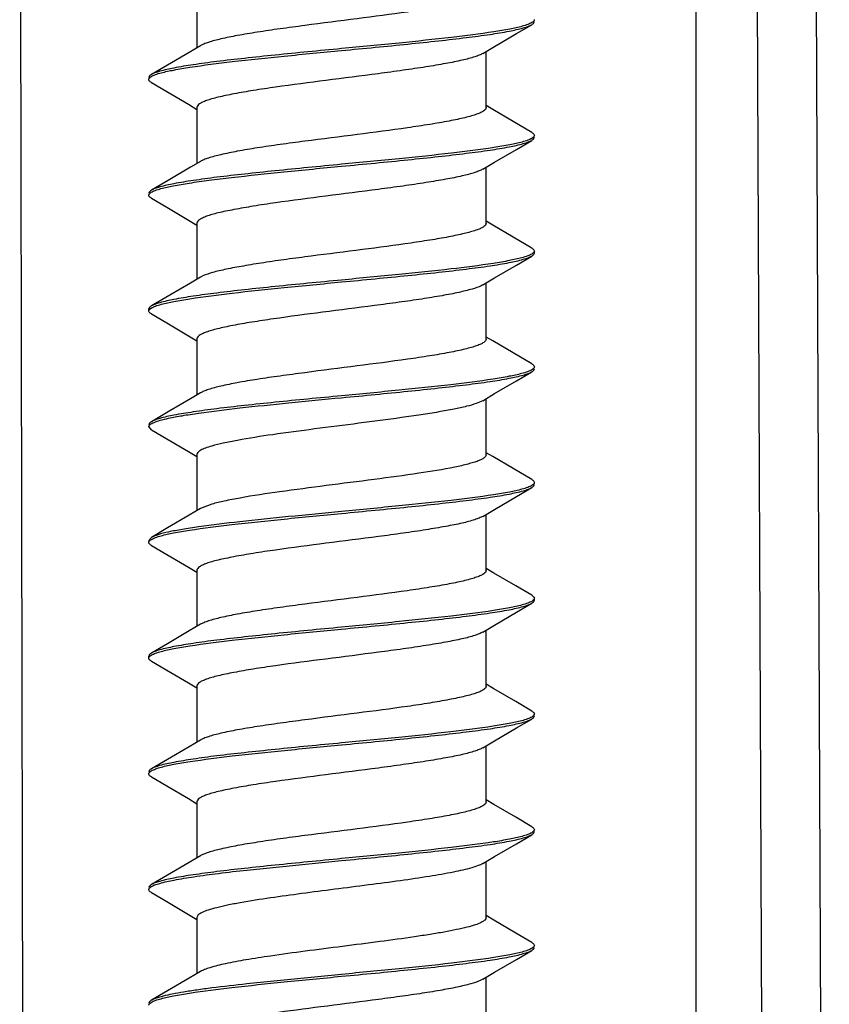
# Model space of a CAD drawing. Extents: x -2334 to -1986, y 791 to 1283.
# Drawn here: x -2146 to -2138, y 1087 to 1097 of the extents above; entities that cross this region are included whole.
import ezdxf

# ---------------------------------------------------------------- set-up
doc = ezdxf.new("R2010")
doc.units = 0
doc.header["$LTSCALE"] = 50
doc.layers.get('0').update_dxf_attribs({"linetype": 'CONTINUOUS'})
doc.layers.add('02___PRT_ALL_AXES', color=7, linetype='CONTINUOUS')
doc.layers.add('ROUNDS', color=7, linetype='CONTINUOUS')

msp = doc.modelspace()

# ---------------------------------------------------------------- linework, layer by layer
at = {"color": 7, "linetype": 'Continuous'}
for p, q in [((-2138.943, 1066.706), (-2138.943, 1110.706)), ((-2144.122, 1097.517), (-2144.122, 1096.935)), ((-2140.635, 1097.204), (-2140.648, 1097.195)), ((-2141.122, 1096.314), (-2141.122, 1096.896)), ((-2144.608, 1096.628), (-2144.596, 1096.637)), ((-2144.21, 1096.348), (-2144.122, 1096.296)), ((-2144.122, 1096.317), (-2144.122, 1095.735)), ((-2141.054, 1096.295), (-2141.122, 1096.335)), ((-2140.635, 1096.004), (-2140.648, 1095.995)), ((-2141.122, 1095.114), (-2141.122, 1095.696)), ((-2144.609, 1095.427), (-2144.596, 1095.436)), ((-2144.21, 1095.148), (-2144.122, 1095.096)), ((-2141.054, 1095.095), (-2141.122, 1095.135)), ((-2144.122, 1095.117), (-2144.122, 1094.535)), ((-2140.636, 1094.803), (-2140.648, 1094.795)), ((-2144.06, 1094.569), (-2144.087, 1094.556)), ((-2141.157, 1094.475), (-2141.173, 1094.467)), ((-2141.122, 1093.914), (-2141.122, 1094.496)), ((-2144.607, 1094.229), (-2144.595, 1094.237)), ((-2144.21, 1093.948), (-2144.122, 1093.896)), ((-2144.122, 1093.917), (-2144.122, 1093.335)), ((-2141.054, 1093.895), (-2141.122, 1093.935)), ((-2140.636, 1093.603), (-2140.648, 1093.595)), ((-2141.122, 1092.714), (-2141.122, 1093.296)), ((-2144.403, 1093.17), (-2144.595, 1093.057)), ((-2144.595, 1092.974), (-2144.622, 1093.006)), ((-2144.21, 1092.748), (-2144.122, 1092.696)), ((-2144.122, 1092.717), (-2144.122, 1092.135)), ((-2141.054, 1092.695), (-2141.122, 1092.735)), ((-2140.637, 1092.402), (-2140.649, 1092.394)), ((-2143.968, 1092.202), (-2144.087, 1092.156)), ((-2141.122, 1091.514), (-2141.122, 1092.096)), ((-2144.595, 1091.857), (-2144.622, 1091.826)), ((-2144.607, 1091.829), (-2144.595, 1091.837)), ((-2144.21, 1091.548), (-2144.122, 1091.496)), ((-2144.122, 1091.517), (-2144.122, 1090.935)), ((-2141.041, 1091.487), (-2141.122, 1091.535)), ((-2140.637, 1091.202), (-2140.649, 1091.194)), ((-2141.122, 1090.314), (-2141.122, 1090.896)), ((-2144.607, 1090.629), (-2144.596, 1090.637)), ((-2144.21, 1090.348), (-2144.122, 1090.296)), ((-2141.041, 1090.287), (-2141.122, 1090.335)), ((-2144.122, 1090.317), (-2144.122, 1089.735)), ((-2140.638, 1090.002), (-2140.649, 1089.994)), ((-2141.122, 1089.114), (-2141.122, 1089.696)), ((-2144.608, 1089.428), (-2144.596, 1089.437)), ((-2144.21, 1089.148), (-2144.122, 1089.096)), ((-2144.122, 1089.117), (-2144.122, 1088.535)), ((-2141.041, 1089.087), (-2141.122, 1089.135)), ((-2140.636, 1088.803), (-2140.648, 1088.795)), ((-2143.605, 1088.407), (-2142.622, 1088.506)), ((-2141.122, 1087.914), (-2141.122, 1088.496)), ((-2144.622, 1088.206), (-2144.613, 1088.224)), ((-2144.613, 1088.224), (-2144.597, 1088.236)), ((-2144.21, 1087.948), (-2144.122, 1087.896)), ((-2144.122, 1087.917), (-2144.122, 1087.335)), ((-2141.041, 1087.887), (-2141.122, 1087.935)), ((-2140.635, 1087.604), (-2140.648, 1087.595)), ((-2142.622, 1087.326), (-2143.605, 1087.227)), ((-2141.157, 1087.275), (-2141.183, 1087.262)), ((-2141.122, 1086.714), (-2141.122, 1087.296)), ((-2144.609, 1087.027), (-2144.596, 1087.036))]:
    msp.add_line(p, q, dxfattribs=at)
for points in [[(-2141.157, 1096.875), (-2141.034, 1096.948), (-2140.808, 1097.081), (-2140.649, 1097.174)], [(-2144.087, 1096.956), (-2144.202, 1096.887), (-2144.428, 1096.755), (-2144.595, 1096.657)], [(-2144.595, 1096.574), (-2144.436, 1096.481), (-2144.21, 1096.348)], [(-2140.649, 1096.057), (-2140.841, 1096.17), (-2141.054, 1096.295)], [(-2141.157, 1095.675), (-2141.034, 1095.748), (-2140.808, 1095.881), (-2140.649, 1095.974)], [(-2144.087, 1095.756), (-2144.19, 1095.695), (-2144.403, 1095.57), (-2144.595, 1095.457)], [(-2144.595, 1095.374), (-2144.436, 1095.281), (-2144.21, 1095.148)], [(-2140.649, 1094.857), (-2140.841, 1094.97), (-2141.054, 1095.095)], [(-2141.157, 1094.475), (-2141.034, 1094.548), (-2140.808, 1094.681), (-2140.649, 1094.774)], [(-2144.087, 1094.556), (-2144.19, 1094.495), (-2144.403, 1094.37), (-2144.595, 1094.257)], [(-2144.595, 1094.174), (-2144.436, 1094.081), (-2144.21, 1093.948)], [(-2140.649, 1093.657), (-2140.841, 1093.77), (-2141.054, 1093.895)], [(-2141.157, 1093.275), (-2141.034, 1093.348), (-2140.808, 1093.481), (-2140.649, 1093.574)], [(-2144.087, 1093.356), (-2144.19, 1093.295), (-2144.403, 1093.17)], [(-2144.595, 1092.974), (-2144.436, 1092.881), (-2144.21, 1092.748)], [(-2140.649, 1092.457), (-2140.841, 1092.57), (-2141.054, 1092.695)], [(-2141.157, 1092.075), (-2141.034, 1092.148), (-2140.808, 1092.281), (-2140.649, 1092.374)], [(-2144.087, 1092.156), (-2144.202, 1092.087), (-2144.428, 1091.955), (-2144.595, 1091.857)], [(-2144.595, 1091.774), (-2144.436, 1091.681), (-2144.21, 1091.548)], [(-2140.649, 1091.257), (-2140.815, 1091.355), (-2141.041, 1091.487)], [(-2141.157, 1090.875), (-2141.034, 1090.948), (-2140.808, 1091.081), (-2140.649, 1091.174)], [(-2144.087, 1090.956), (-2144.202, 1090.887), (-2144.428, 1090.755), (-2144.595, 1090.657)], [(-2144.595, 1090.574), (-2144.436, 1090.481), (-2144.21, 1090.348)], [(-2140.649, 1090.057), (-2140.815, 1090.155), (-2141.041, 1090.287)], [(-2141.157, 1089.675), (-2141.034, 1089.748), (-2140.808, 1089.881), (-2140.649, 1089.974)], [(-2144.087, 1089.756), (-2144.202, 1089.687), (-2144.428, 1089.555), (-2144.595, 1089.457)], [(-2144.595, 1089.374), (-2144.436, 1089.281), (-2144.21, 1089.148)], [(-2140.649, 1088.857), (-2140.815, 1088.955), (-2141.041, 1089.087)], [(-2141.157, 1088.475), (-2141.034, 1088.548), (-2140.808, 1088.681), (-2140.649, 1088.774)], [(-2144.087, 1088.556), (-2144.202, 1088.487), (-2144.428, 1088.355), (-2144.595, 1088.257)], [(-2144.595, 1088.174), (-2144.436, 1088.081), (-2144.21, 1087.948)], [(-2140.649, 1087.657), (-2140.815, 1087.755), (-2141.041, 1087.887)], [(-2141.157, 1087.275), (-2141.034, 1087.348), (-2140.808, 1087.481), (-2140.649, 1087.574)], [(-2144.087, 1087.356), (-2144.202, 1087.287), (-2144.428, 1087.155), (-2144.595, 1087.057)]]:
    msp.add_lwpolyline(points, dxfattribs=at)
for points, knots in [([(-2141.122, 1097.514), (-2141.122, 1097.5), (-2141.145, 1097.478), (-2141.181, 1097.46), (-2141.224, 1097.443), (-2141.279, 1097.426), (-2141.345, 1097.408), (-2141.422, 1097.391), (-2141.543, 1097.367), (-2141.716, 1097.337), (-2142.034, 1097.29), (-2142.467, 1097.234), (-2142.908, 1097.178), (-2143.254, 1097.132), (-2143.487, 1097.098), (-2143.692, 1097.064), (-2143.862, 1097.03), (-2143.978, 1097), (-2144.048, 1096.975), (-2144.075, 1096.962), (-2144.087, 1096.956)], [0, 0, 0, 0, 0.014133, 0.025859, 0.041162, 0.060095, 0.08258, 0.108475, 0.137612, 0.204665, 0.281642, 0.455141, 0.635651, 0.721155, 0.799722, 0.868808, 0.926232, 0.970282, 0.986948, 1, 1, 1, 1]), ([(-2142.622, 1096.906), (-2142.505, 1096.917), (-2142.276, 1096.939), (-2141.94, 1096.972), (-2141.625, 1097.005), (-2141.341, 1097.038), (-2141.097, 1097.07), (-2140.899, 1097.102), (-2140.767, 1097.131), (-2140.689, 1097.155), (-2140.66, 1097.168), (-2140.649, 1097.174)], [0, 0, 0, 0, 0.176101, 0.34696, 0.507116, 0.651826, 0.776683, 0.877999, 0.952942, 0.979961, 1, 1, 1, 1]), ([(-2140.648, 1097.195), (-2140.661, 1097.187), (-2140.694, 1097.173), (-2140.728, 1097.163), (-2140.748, 1097.157)], [0, 0, 0, 0, 0.419277, 1, 1, 1, 1]), ([(-2140.649, 1097.174), (-2140.645, 1097.177), (-2140.633, 1097.184), (-2140.622, 1097.196), (-2140.622, 1097.206)], [0, 0, 0, 0, 0.335587, 1, 1, 1, 1]), ([(-2140.622, 1097.226), (-2140.622, 1097.224), (-2140.623, 1097.215), (-2140.63, 1097.208), (-2140.635, 1097.204)], [0, 0, 0, 0, 0.213001, 1, 1, 1, 1]), ([(-2140.748, 1097.157), (-2140.79, 1097.146), (-2140.888, 1097.125), (-2141.132, 1097.084), (-2141.516, 1097.036), (-2142.042, 1096.981), (-2142.423, 1096.945), (-2142.622, 1096.926)], [0, 0, 0, 0, 0.069069, 0.158944, 0.393207, 0.68221, 1, 1, 1, 1]), ([(-2142.622, 1096.926), (-2142.739, 1096.914), (-2142.968, 1096.893), (-2143.304, 1096.859), (-2143.619, 1096.826), (-2143.903, 1096.794), (-2144.147, 1096.761), (-2144.345, 1096.729), (-2144.477, 1096.7), (-2144.555, 1096.676), (-2144.584, 1096.664), (-2144.595, 1096.657)], [0, 0, 0, 0, 0.176135, 0.346946, 0.507104, 0.651813, 0.77668, 0.878008, 0.95294, 0.979969, 1, 1, 1, 1]), ([(-2144.492, 1096.675), (-2144.45, 1096.686), (-2144.351, 1096.707), (-2144.107, 1096.748), (-2143.724, 1096.796), (-2143.199, 1096.851), (-2142.82, 1096.887), (-2142.622, 1096.906)], [0, 0, 0, 0, 0.069625, 0.15987, 0.394325, 0.68292, 1, 1, 1, 1]), ([(-2141.157, 1096.875), (-2141.169, 1096.869), (-2141.196, 1096.856), (-2141.266, 1096.831), (-2141.382, 1096.801), (-2141.552, 1096.768), (-2141.757, 1096.734), (-2141.99, 1096.699), (-2142.336, 1096.653), (-2142.777, 1096.597), (-2143.21, 1096.541), (-2143.528, 1096.494), (-2143.701, 1096.464), (-2143.822, 1096.44), (-2143.899, 1096.423), (-2143.965, 1096.406), (-2144.019, 1096.389), (-2144.063, 1096.371), (-2144.099, 1096.353), (-2144.122, 1096.331), (-2144.122, 1096.317)], [0, 0, 0, 0, 0.013057, 0.029722, 0.073775, 0.131197, 0.200285, 0.278854, 0.364356, 0.544865, 0.718364, 0.795337, 0.862389, 0.891525, 0.917423, 0.939903, 0.958838, 0.974143, 0.985865, 1, 1, 1, 1]), ([(-2144.595, 1096.657), (-2144.599, 1096.655), (-2144.611, 1096.647), (-2144.622, 1096.635), (-2144.622, 1096.626)], [0, 0, 0, 0, 0.33544, 1, 1, 1, 1]), ([(-2144.596, 1096.637), (-2144.583, 1096.644), (-2144.548, 1096.659), (-2144.513, 1096.669), (-2144.492, 1096.675)], [0, 0, 0, 0, 0.41809, 1, 1, 1, 1]), ([(-2144.622, 1096.606), (-2144.622, 1096.607), (-2144.62, 1096.616), (-2144.614, 1096.624), (-2144.608, 1096.628)], [0, 0, 0, 0, 0.211132, 1, 1, 1, 1]), ([(-2144.595, 1096.574), (-2144.599, 1096.577), (-2144.611, 1096.584), (-2144.622, 1096.596), (-2144.622, 1096.606)], [0, 0, 0, 0, 0.335545, 1, 1, 1, 1]), ([(-2141.122, 1096.314), (-2141.122, 1096.3), (-2141.145, 1096.278), (-2141.181, 1096.26), (-2141.224, 1096.243), (-2141.279, 1096.226), (-2141.345, 1096.208), (-2141.422, 1096.191), (-2141.543, 1096.167), (-2141.716, 1096.137), (-2142.034, 1096.09), (-2142.466, 1096.034), (-2142.908, 1095.978), (-2143.254, 1095.932), (-2143.487, 1095.898), (-2143.692, 1095.864), (-2143.862, 1095.83), (-2143.978, 1095.8), (-2144.048, 1095.775), (-2144.075, 1095.762), (-2144.087, 1095.756)], [0, 0, 0, 0, 0.014131, 0.02586, 0.041166, 0.060093, 0.082581, 0.108478, 0.137609, 0.204666, 0.281641, 0.455139, 0.635648, 0.721153, 0.799718, 0.868806, 0.926234, 0.970281, 0.986952, 1, 1, 1, 1]), ([(-2140.649, 1096.057), (-2140.645, 1096.055), (-2140.633, 1096.047), (-2140.622, 1096.035), (-2140.622, 1096.026)], [0, 0, 0, 0, 0.335552, 1, 1, 1, 1]), ([(-2142.622, 1095.706), (-2142.505, 1095.717), (-2142.276, 1095.739), (-2141.94, 1095.772), (-2141.625, 1095.805), (-2141.341, 1095.838), (-2141.097, 1095.87), (-2140.899, 1095.902), (-2140.767, 1095.931), (-2140.689, 1095.955), (-2140.66, 1095.968), (-2140.649, 1095.974)], [0, 0, 0, 0, 0.176103, 0.346952, 0.507099, 0.651805, 0.776669, 0.877992, 0.952939, 0.979959, 1, 1, 1, 1]), ([(-2140.748, 1095.957), (-2140.79, 1095.946), (-2140.888, 1095.925), (-2141.132, 1095.884), (-2141.516, 1095.836), (-2142.042, 1095.781), (-2142.423, 1095.745), (-2142.622, 1095.726)], [0, 0, 0, 0, 0.06906, 0.158931, 0.393193, 0.682198, 1, 1, 1, 1]), ([(-2140.648, 1095.995), (-2140.661, 1095.987), (-2140.694, 1095.973), (-2140.728, 1095.963), (-2140.748, 1095.957)], [0, 0, 0, 0, 0.41918, 1, 1, 1, 1]), ([(-2140.649, 1095.974), (-2140.645, 1095.977), (-2140.633, 1095.984), (-2140.622, 1095.996), (-2140.622, 1096.006)], [0, 0, 0, 0, 0.335584, 1, 1, 1, 1]), ([(-2140.622, 1096.026), (-2140.622, 1096.024), (-2140.623, 1096.015), (-2140.63, 1096.008), (-2140.635, 1096.004)], [0, 0, 0, 0, 0.21338, 1, 1, 1, 1]), ([(-2142.622, 1095.726), (-2142.739, 1095.714), (-2142.968, 1095.693), (-2143.304, 1095.659), (-2143.619, 1095.626), (-2143.903, 1095.594), (-2144.147, 1095.561), (-2144.345, 1095.529), (-2144.477, 1095.501), (-2144.555, 1095.476), (-2144.584, 1095.464), (-2144.595, 1095.457)], [0, 0, 0, 0, 0.176102, 0.346953, 0.507101, 0.651806, 0.776668, 0.877991, 0.952938, 0.979959, 1, 1, 1, 1]), ([(-2144.496, 1095.474), (-2144.454, 1095.485), (-2144.357, 1095.506), (-2144.19, 1095.534), (-2143.988, 1095.563), (-2143.661, 1095.602), (-2143.202, 1095.65), (-2142.821, 1095.687), (-2142.622, 1095.706)], [0, 0, 0, 0, 0.068983, 0.1588, 0.26761, 0.393043, 0.682104, 1, 1, 1, 1]), ([(-2141.157, 1095.675), (-2141.169, 1095.669), (-2141.196, 1095.656), (-2141.266, 1095.631), (-2141.382, 1095.601), (-2141.552, 1095.568), (-2141.757, 1095.534), (-2141.99, 1095.499), (-2142.336, 1095.453), (-2142.777, 1095.397), (-2143.21, 1095.341), (-2143.528, 1095.294), (-2143.701, 1095.264), (-2143.822, 1095.24), (-2143.899, 1095.223), (-2143.965, 1095.206), (-2144.019, 1095.189), (-2144.063, 1095.171), (-2144.099, 1095.153), (-2144.122, 1095.131), (-2144.122, 1095.117)], [0, 0, 0, 0, 0.013058, 0.029726, 0.073776, 0.131196, 0.200288, 0.278855, 0.364356, 0.544864, 0.718364, 0.795334, 0.862388, 0.891521, 0.917424, 0.939902, 0.958833, 0.974143, 0.985863, 1, 1, 1, 1]), ([(-2144.595, 1095.457), (-2144.599, 1095.455), (-2144.611, 1095.447), (-2144.622, 1095.435), (-2144.622, 1095.426)], [0, 0, 0, 0, 0.33559, 1, 1, 1, 1]), ([(-2144.596, 1095.436), (-2144.583, 1095.444), (-2144.55, 1095.458), (-2144.516, 1095.468), (-2144.496, 1095.474)], [0, 0, 0, 0, 0.419383, 1, 1, 1, 1]), ([(-2144.622, 1095.406), (-2144.622, 1095.407), (-2144.621, 1095.416), (-2144.614, 1095.423), (-2144.609, 1095.427)], [0, 0, 0, 0, 0.213552, 1, 1, 1, 1]), ([(-2144.595, 1095.374), (-2144.599, 1095.377), (-2144.611, 1095.384), (-2144.622, 1095.396), (-2144.622, 1095.406)], [0, 0, 0, 0, 0.335548, 1, 1, 1, 1]), ([(-2141.122, 1095.114), (-2141.122, 1095.1), (-2141.144, 1095.079), (-2141.178, 1095.061), (-2141.22, 1095.044), (-2141.272, 1095.028), (-2141.335, 1095.011), (-2141.408, 1094.994), (-2141.524, 1094.97), (-2141.689, 1094.942), (-2141.995, 1094.895), (-2142.415, 1094.84), (-2142.846, 1094.786), (-2143.187, 1094.741), (-2143.421, 1094.708), (-2143.631, 1094.674), (-2143.808, 1094.641), (-2143.948, 1094.609), (-2144.028, 1094.584), (-2144.06, 1094.569)], [0, 0, 0, 0, 0.013811, 0.025151, 0.039928, 0.058181, 0.079866, 0.104859, 0.132986, 0.197841, 0.272493, 0.441807, 0.620078, 0.705647, 0.785255, 0.856448, 0.917051, 0.965306, 1, 1, 1, 1]), ([(-2140.649, 1094.857), (-2140.645, 1094.855), (-2140.633, 1094.847), (-2140.622, 1094.835), (-2140.622, 1094.826)], [0, 0, 0, 0, 0.335552, 1, 1, 1, 1]), ([(-2140.622, 1094.826), (-2140.622, 1094.824), (-2140.623, 1094.815), (-2140.63, 1094.808), (-2140.636, 1094.803)], [0, 0, 0, 0, 0.211076, 1, 1, 1, 1]), ([(-2142.622, 1094.506), (-2142.505, 1094.517), (-2142.276, 1094.539), (-2141.94, 1094.572), (-2141.625, 1094.605), (-2141.341, 1094.638), (-2141.097, 1094.67), (-2140.899, 1094.702), (-2140.767, 1094.731), (-2140.689, 1094.755), (-2140.66, 1094.768), (-2140.649, 1094.774)], [0, 0, 0, 0, 0.1761, 0.34694, 0.507084, 0.651801, 0.776667, 0.87799, 0.952938, 0.979959, 1, 1, 1, 1]), ([(-2140.752, 1094.756), (-2140.795, 1094.745), (-2140.893, 1094.724), (-2141.137, 1094.683), (-2141.52, 1094.635), (-2142.045, 1094.581), (-2142.424, 1094.545), (-2142.622, 1094.526)], [0, 0, 0, 0, 0.069664, 0.159936, 0.394406, 0.68297, 1, 1, 1, 1]), ([(-2140.648, 1094.795), (-2140.661, 1094.787), (-2140.696, 1094.772), (-2140.731, 1094.762), (-2140.752, 1094.756)], [0, 0, 0, 0, 0.417983, 1, 1, 1, 1]), ([(-2140.649, 1094.774), (-2140.645, 1094.777), (-2140.633, 1094.784), (-2140.622, 1094.796), (-2140.622, 1094.806)], [0, 0, 0, 0, 0.335579, 1, 1, 1, 1]), ([(-2142.622, 1094.526), (-2142.739, 1094.514), (-2142.968, 1094.493), (-2143.304, 1094.459), (-2143.619, 1094.426), (-2143.903, 1094.394), (-2144.147, 1094.361), (-2144.345, 1094.329), (-2144.477, 1094.301), (-2144.555, 1094.276), (-2144.584, 1094.264), (-2144.595, 1094.257)], [0, 0, 0, 0, 0.1761, 0.346959, 0.507117, 0.651829, 0.776685, 0.877999, 0.952941, 0.97996, 1, 1, 1, 1]), ([(-2144.491, 1094.275), (-2144.449, 1094.286), (-2144.35, 1094.307), (-2144.106, 1094.348), (-2143.724, 1094.396), (-2143.199, 1094.451), (-2142.82, 1094.487), (-2142.622, 1094.506)], [0, 0, 0, 0, 0.069718, 0.160019, 0.394502, 0.683045, 1, 1, 1, 1]), ([(-2141.173, 1094.467), (-2141.203, 1094.452), (-2141.28, 1094.427), (-2141.416, 1094.394), (-2141.59, 1094.361), (-2141.798, 1094.327), (-2142.032, 1094.294), (-2142.375, 1094.248), (-2142.81, 1094.193), (-2143.235, 1094.138), (-2143.545, 1094.091), (-2143.713, 1094.062), (-2143.831, 1094.038), (-2143.905, 1094.021), (-2143.97, 1094.004), (-2144.023, 1093.988), (-2144.065, 1093.97), (-2144.1, 1093.952), (-2144.122, 1093.931), (-2144.122, 1093.917)], [0, 0, 0, 0, 0.032867, 0.079602, 0.13906, 0.209502, 0.288743, 0.374294, 0.553385, 0.724214, 0.799702, 0.86535, 0.893839, 0.91916, 0.94113, 0.959627, 0.974597, 0.986072, 1, 1, 1, 1]), ([(-2144.595, 1094.257), (-2144.599, 1094.255), (-2144.611, 1094.247), (-2144.622, 1094.235), (-2144.622, 1094.226)], [0, 0, 0, 0, 0.335593, 1, 1, 1, 1]), ([(-2144.622, 1094.206), (-2144.622, 1094.208), (-2144.62, 1094.217), (-2144.613, 1094.224), (-2144.607, 1094.229)], [0, 0, 0, 0, 0.208675, 1, 1, 1, 1]), ([(-2144.595, 1094.237), (-2144.582, 1094.245), (-2144.547, 1094.259), (-2144.512, 1094.269), (-2144.491, 1094.275)], [0, 0, 0, 0, 0.418622, 1, 1, 1, 1]), ([(-2144.595, 1094.174), (-2144.599, 1094.177), (-2144.611, 1094.184), (-2144.622, 1094.196), (-2144.622, 1094.206)], [0, 0, 0, 0, 0.335578, 1, 1, 1, 1]), ([(-2141.122, 1093.914), (-2141.122, 1093.9), (-2141.145, 1093.878), (-2141.181, 1093.86), (-2141.224, 1093.843), (-2141.279, 1093.826), (-2141.345, 1093.808), (-2141.422, 1093.791), (-2141.543, 1093.767), (-2141.716, 1093.737), (-2142.034, 1093.69), (-2142.466, 1093.634), (-2142.908, 1093.578), (-2143.254, 1093.532), (-2143.487, 1093.498), (-2143.692, 1093.464), (-2143.862, 1093.43), (-2143.978, 1093.4), (-2144.048, 1093.375), (-2144.075, 1093.362), (-2144.087, 1093.356)], [0, 0, 0, 0, 0.014137, 0.025857, 0.041169, 0.060098, 0.082578, 0.108481, 0.137612, 0.204669, 0.281639, 0.455139, 0.635648, 0.721148, 0.799714, 0.868806, 0.926227, 0.970274, 0.986945, 1, 1, 1, 1]), ([(-2140.648, 1093.595), (-2140.662, 1093.587), (-2140.697, 1093.572), (-2140.733, 1093.562), (-2140.754, 1093.556)], [0, 0, 0, 0, 0.417647, 1, 1, 1, 1]), ([(-2140.649, 1093.657), (-2140.645, 1093.655), (-2140.633, 1093.647), (-2140.622, 1093.635), (-2140.622, 1093.626)], [0, 0, 0, 0, 0.335579, 1, 1, 1, 1]), ([(-2140.649, 1093.574), (-2140.645, 1093.577), (-2140.633, 1093.584), (-2140.622, 1093.596), (-2140.622, 1093.606)], [0, 0, 0, 0, 0.335551, 1, 1, 1, 1]), ([(-2140.622, 1093.626), (-2140.622, 1093.624), (-2140.624, 1093.614), (-2140.631, 1093.607), (-2140.636, 1093.603)], [0, 0, 0, 0, 0.210147, 1, 1, 1, 1]), ([(-2142.622, 1093.306), (-2142.505, 1093.317), (-2142.276, 1093.339), (-2141.94, 1093.372), (-2141.625, 1093.405), (-2141.341, 1093.438), (-2141.097, 1093.47), (-2140.899, 1093.502), (-2140.767, 1093.531), (-2140.689, 1093.555), (-2140.66, 1093.568), (-2140.649, 1093.574)], [0, 0, 0, 0, 0.176101, 0.346953, 0.507111, 0.651829, 0.776691, 0.878006, 0.952945, 0.979962, 1, 1, 1, 1]), ([(-2140.754, 1093.556), (-2140.796, 1093.545), (-2140.895, 1093.524), (-2141.139, 1093.483), (-2141.521, 1093.435), (-2142.046, 1093.381), (-2142.424, 1093.344), (-2142.622, 1093.326)], [0, 0, 0, 0, 0.069867, 0.160272, 0.394818, 0.683239, 1, 1, 1, 1]), ([(-2142.622, 1093.326), (-2142.739, 1093.314), (-2142.968, 1093.293), (-2143.304, 1093.259), (-2143.619, 1093.226), (-2143.903, 1093.194), (-2144.147, 1093.161), (-2144.345, 1093.129), (-2144.477, 1093.101), (-2144.555, 1093.076), (-2144.584, 1093.064), (-2144.595, 1093.057)], [0, 0, 0, 0, 0.176106, 0.346971, 0.507134, 0.651848, 0.776702, 0.878009, 0.952941, 0.979959, 1, 1, 1, 1]), ([(-2144.417, 1093.093), (-2144.37, 1093.103), (-2144.267, 1093.122), (-2144.021, 1093.159), (-2143.652, 1093.204), (-2143.158, 1093.254), (-2142.805, 1093.288), (-2142.622, 1093.306)], [0, 0, 0, 0, 0.078701, 0.174914, 0.412324, 0.694493, 1, 1, 1, 1]), ([(-2141.157, 1093.275), (-2141.178, 1093.263), (-2141.234, 1093.241), (-2141.334, 1093.213), (-2141.464, 1093.184), (-2141.622, 1093.156), (-2141.803, 1093.127), (-2142.079, 1093.087), (-2142.448, 1093.039), (-2142.894, 1092.983), (-2143.315, 1092.927), (-2143.631, 1092.878), (-2143.841, 1092.837), (-2143.929, 1092.815), (-2143.968, 1092.804)], [0, 0, 0, 0, 0.02564, 0.062222, 0.109257, 0.16579, 0.23059, 0.302165, 0.458932, 0.621582, 0.775021, 0.905061, 0.957538, 1, 1, 1, 1]), ([(-2144.567, 1093.05), (-2144.547, 1093.059), (-2144.497, 1093.075), (-2144.446, 1093.087), (-2144.417, 1093.093)], [0, 0, 0, 0, 0.429016, 1, 1, 1, 1]), ([(-2144.595, 1093.057), (-2144.599, 1093.055), (-2144.611, 1093.047), (-2144.622, 1093.035), (-2144.622, 1093.026)], [0, 0, 0, 0, 0.33557, 1, 1, 1, 1]), ([(-2144.622, 1093.006), (-2144.622, 1093.014), (-2144.61, 1093.028), (-2144.59, 1093.04), (-2144.575, 1093.047), (-2144.567, 1093.05)], [0, 0, 0, 0, 0.359261, 0.639024, 1, 1, 1, 1]), ([(-2143.968, 1092.804), (-2143.991, 1092.798), (-2144.03, 1092.785), (-2144.074, 1092.767), (-2144.099, 1092.751), (-2144.115, 1092.738), (-2144.122, 1092.725), (-2144.122, 1092.717)], [0, 0, 0, 0, 0.381537, 0.670402, 0.780663, 0.869795, 1, 1, 1, 1]), ([(-2141.122, 1092.714), (-2141.122, 1092.701), (-2141.141, 1092.682), (-2141.171, 1092.664), (-2141.208, 1092.648), (-2141.255, 1092.633), (-2141.335, 1092.61), (-2141.524, 1092.568), (-2141.849, 1092.516), (-2142.295, 1092.456), (-2142.777, 1092.395), (-2143.241, 1092.334), (-2143.594, 1092.282), (-2143.828, 1092.237), (-2143.925, 1092.214), (-2143.968, 1092.202)], [0, 0, 0, 0, 0.013181, 0.023729, 0.037397, 0.054262, 0.07428, 0.123397, 0.253357, 0.413698, 0.586951, 0.754111, 0.89688, 0.954196, 1, 1, 1, 1]), ([(-2142.622, 1092.106), (-2142.505, 1092.117), (-2142.276, 1092.139), (-2141.94, 1092.172), (-2141.625, 1092.205), (-2141.341, 1092.238), (-2141.097, 1092.27), (-2140.899, 1092.302), (-2140.767, 1092.331), (-2140.689, 1092.355), (-2140.66, 1092.368), (-2140.649, 1092.374)], [0, 0, 0, 0, 0.176104, 0.346963, 0.507125, 0.651842, 0.776701, 0.878013, 0.952946, 0.979963, 1, 1, 1, 1]), ([(-2140.649, 1092.394), (-2140.662, 1092.387), (-2140.696, 1092.373), (-2140.731, 1092.362), (-2140.751, 1092.357)], [0, 0, 0, 0, 0.419127, 1, 1, 1, 1]), ([(-2140.649, 1092.457), (-2140.645, 1092.455), (-2140.633, 1092.447), (-2140.622, 1092.435), (-2140.622, 1092.426)], [0, 0, 0, 0, 0.335591, 1, 1, 1, 1]), ([(-2140.649, 1092.374), (-2140.645, 1092.377), (-2140.633, 1092.384), (-2140.622, 1092.396), (-2140.622, 1092.406)], [0, 0, 0, 0, 0.335545, 1, 1, 1, 1]), ([(-2140.622, 1092.426), (-2140.622, 1092.424), (-2140.624, 1092.414), (-2140.631, 1092.407), (-2140.637, 1092.402)], [0, 0, 0, 0, 0.209261, 1, 1, 1, 1]), ([(-2140.751, 1092.357), (-2140.793, 1092.345), (-2140.892, 1092.324), (-2141.136, 1092.283), (-2141.519, 1092.236), (-2142.044, 1092.181), (-2142.423, 1092.145), (-2142.622, 1092.126)], [0, 0, 0, 0, 0.069502, 0.159665, 0.394085, 0.682778, 1, 1, 1, 1]), ([(-2144.494, 1091.874), (-2144.452, 1091.886), (-2144.354, 1091.907), (-2144.11, 1091.948), (-2143.727, 1091.995), (-2143.201, 1092.05), (-2142.821, 1092.087), (-2142.622, 1092.106)], [0, 0, 0, 0, 0.069314, 0.159352, 0.393703, 0.682531, 1, 1, 1, 1]), ([(-2142.622, 1092.126), (-2142.805, 1092.108), (-2143.158, 1092.074), (-2143.652, 1092.024), (-2144.021, 1091.979), (-2144.267, 1091.942), (-2144.37, 1091.923), (-2144.417, 1091.913)], [0, 0, 0, 0, 0.305507, 0.587676, 0.825086, 0.921299, 1, 1, 1, 1]), ([(-2141.157, 1092.075), (-2141.169, 1092.069), (-2141.196, 1092.056), (-2141.266, 1092.031), (-2141.382, 1092.001), (-2141.552, 1091.968), (-2141.757, 1091.934), (-2141.99, 1091.899), (-2142.336, 1091.853), (-2142.777, 1091.797), (-2143.21, 1091.741), (-2143.528, 1091.694), (-2143.701, 1091.664), (-2143.822, 1091.64), (-2143.899, 1091.623), (-2143.965, 1091.606), (-2144.019, 1091.589), (-2144.063, 1091.571), (-2144.099, 1091.553), (-2144.122, 1091.531), (-2144.122, 1091.517)], [0, 0, 0, 0, 0.01305, 0.029719, 0.073768, 0.131196, 0.200283, 0.27885, 0.364355, 0.544863, 0.718361, 0.795337, 0.862391, 0.891525, 0.91742, 0.939907, 0.958837, 0.97414, 0.985868, 1, 1, 1, 1]), ([(-2144.417, 1091.913), (-2144.454, 1091.905), (-2144.504, 1091.893), (-2144.563, 1091.873), (-2144.586, 1091.862), (-2144.595, 1091.857)], [0, 0, 0, 0, 0.603008, 0.827349, 1, 1, 1, 1]), ([(-2144.595, 1091.837), (-2144.582, 1091.844), (-2144.549, 1091.858), (-2144.514, 1091.869), (-2144.494, 1091.874)], [0, 0, 0, 0, 0.419785, 1, 1, 1, 1]), ([(-2144.622, 1091.806), (-2144.622, 1091.808), (-2144.62, 1091.817), (-2144.613, 1091.824), (-2144.607, 1091.829)], [0, 0, 0, 0, 0.209097, 1, 1, 1, 1]), ([(-2144.595, 1091.774), (-2144.599, 1091.777), (-2144.611, 1091.784), (-2144.622, 1091.796), (-2144.622, 1091.806)], [0, 0, 0, 0, 0.335583, 1, 1, 1, 1]), ([(-2141.122, 1091.514), (-2141.122, 1091.5), (-2141.145, 1091.478), (-2141.181, 1091.46), (-2141.224, 1091.443), (-2141.279, 1091.426), (-2141.345, 1091.408), (-2141.422, 1091.391), (-2141.543, 1091.367), (-2141.716, 1091.337), (-2142.034, 1091.29), (-2142.466, 1091.234), (-2142.908, 1091.178), (-2143.254, 1091.132), (-2143.487, 1091.098), (-2143.692, 1091.064), (-2143.862, 1091.03), (-2143.978, 1091), (-2144.048, 1090.975), (-2144.075, 1090.962), (-2144.087, 1090.956)], [0, 0, 0, 0, 0.014134, 0.025858, 0.041161, 0.060096, 0.082578, 0.108473, 0.13761, 0.204662, 0.281637, 0.455135, 0.635644, 0.721147, 0.799716, 0.868803, 0.926227, 0.970281, 0.986945, 1, 1, 1, 1]), ([(-2140.649, 1091.257), (-2140.645, 1091.255), (-2140.633, 1091.247), (-2140.622, 1091.235), (-2140.622, 1091.226)], [0, 0, 0, 0, 0.335584, 1, 1, 1, 1]), ([(-2142.622, 1090.906), (-2142.505, 1090.917), (-2142.276, 1090.939), (-2141.94, 1090.972), (-2141.625, 1091.005), (-2141.341, 1091.038), (-2141.097, 1091.07), (-2140.899, 1091.102), (-2140.767, 1091.131), (-2140.689, 1091.155), (-2140.66, 1091.168), (-2140.649, 1091.174)], [0, 0, 0, 0, 0.176109, 0.346977, 0.507141, 0.651856, 0.776711, 0.878017, 0.952944, 0.979961, 1, 1, 1, 1]), ([(-2140.75, 1091.157), (-2140.793, 1091.145), (-2140.891, 1091.124), (-2141.135, 1091.083), (-2141.518, 1091.036), (-2142.044, 1090.981), (-2142.423, 1090.945), (-2142.622, 1090.926)], [0, 0, 0, 0, 0.069377, 0.159457, 0.393832, 0.682615, 1, 1, 1, 1]), ([(-2140.649, 1091.194), (-2140.662, 1091.187), (-2140.695, 1091.173), (-2140.73, 1091.162), (-2140.75, 1091.157)], [0, 0, 0, 0, 0.419594, 1, 1, 1, 1]), ([(-2140.649, 1091.174), (-2140.645, 1091.177), (-2140.633, 1091.184), (-2140.622, 1091.196), (-2140.622, 1091.206)], [0, 0, 0, 0, 0.335545, 1, 1, 1, 1]), ([(-2140.622, 1091.226), (-2140.622, 1091.224), (-2140.624, 1091.214), (-2140.631, 1091.207), (-2140.637, 1091.202)], [0, 0, 0, 0, 0.209065, 1, 1, 1, 1]), ([(-2142.622, 1090.926), (-2142.739, 1090.914), (-2142.968, 1090.893), (-2143.304, 1090.859), (-2143.619, 1090.826), (-2143.903, 1090.794), (-2144.147, 1090.761), (-2144.345, 1090.729), (-2144.477, 1090.701), (-2144.555, 1090.676), (-2144.584, 1090.664), (-2144.595, 1090.657)], [0, 0, 0, 0, 0.176106, 0.346971, 0.507135, 0.651851, 0.776708, 0.878016, 0.952947, 0.979963, 1, 1, 1, 1]), ([(-2144.492, 1090.675), (-2144.449, 1090.686), (-2144.351, 1090.707), (-2144.106, 1090.748), (-2143.724, 1090.796), (-2143.199, 1090.851), (-2142.82, 1090.887), (-2142.622, 1090.906)], [0, 0, 0, 0, 0.069674, 0.159951, 0.394431, 0.682997, 1, 1, 1, 1]), ([(-2141.157, 1090.875), (-2141.169, 1090.869), (-2141.196, 1090.856), (-2141.266, 1090.831), (-2141.382, 1090.801), (-2141.552, 1090.768), (-2141.757, 1090.734), (-2141.99, 1090.699), (-2142.336, 1090.653), (-2142.777, 1090.597), (-2143.21, 1090.541), (-2143.528, 1090.494), (-2143.701, 1090.464), (-2143.822, 1090.44), (-2143.899, 1090.423), (-2143.965, 1090.406), (-2144.019, 1090.389), (-2144.063, 1090.371), (-2144.099, 1090.353), (-2144.122, 1090.331), (-2144.122, 1090.317)], [0, 0, 0, 0, 0.013055, 0.029719, 0.073773, 0.131197, 0.200283, 0.278853, 0.364356, 0.544865, 0.718363, 0.795338, 0.86239, 0.891527, 0.917422, 0.939904, 0.958839, 0.974142, 0.985866, 1, 1, 1, 1]), ([(-2144.595, 1090.657), (-2144.599, 1090.655), (-2144.611, 1090.647), (-2144.622, 1090.635), (-2144.622, 1090.626)], [0, 0, 0, 0, 0.335545, 1, 1, 1, 1]), ([(-2144.596, 1090.637), (-2144.582, 1090.645), (-2144.548, 1090.659), (-2144.512, 1090.669), (-2144.492, 1090.675)], [0, 0, 0, 0, 0.418447, 1, 1, 1, 1]), ([(-2144.622, 1090.606), (-2144.622, 1090.608), (-2144.62, 1090.617), (-2144.613, 1090.624), (-2144.607, 1090.629)], [0, 0, 0, 0, 0.209626, 1, 1, 1, 1]), ([(-2144.595, 1090.574), (-2144.599, 1090.577), (-2144.611, 1090.584), (-2144.622, 1090.596), (-2144.622, 1090.606)], [0, 0, 0, 0, 0.335582, 1, 1, 1, 1]), ([(-2141.122, 1090.314), (-2141.122, 1090.3), (-2141.145, 1090.278), (-2141.181, 1090.26), (-2141.224, 1090.243), (-2141.279, 1090.226), (-2141.345, 1090.208), (-2141.422, 1090.191), (-2141.543, 1090.167), (-2141.716, 1090.137), (-2142.034, 1090.09), (-2142.466, 1090.034), (-2142.908, 1089.978), (-2143.254, 1089.932), (-2143.487, 1089.898), (-2143.692, 1089.864), (-2143.862, 1089.83), (-2143.978, 1089.8), (-2144.048, 1089.775), (-2144.075, 1089.762), (-2144.087, 1089.756)], [0, 0, 0, 0, 0.014132, 0.02586, 0.041163, 0.060093, 0.08258, 0.108475, 0.137609, 0.204663, 0.281639, 0.455136, 0.635645, 0.72115, 0.799717, 0.868804, 0.926231, 0.970281, 0.98695, 1, 1, 1, 1]), ([(-2140.649, 1090.057), (-2140.645, 1090.055), (-2140.633, 1090.047), (-2140.622, 1090.035), (-2140.622, 1090.026)], [0, 0, 0, 0, 0.335587, 1, 1, 1, 1]), ([(-2140.622, 1090.026), (-2140.622, 1090.024), (-2140.624, 1090.014), (-2140.632, 1090.006), (-2140.638, 1090.002)], [0, 0, 0, 0, 0.207078, 1, 1, 1, 1]), ([(-2142.622, 1089.706), (-2142.505, 1089.717), (-2142.276, 1089.739), (-2141.94, 1089.772), (-2141.625, 1089.805), (-2141.341, 1089.838), (-2141.097, 1089.87), (-2140.899, 1089.902), (-2140.767, 1089.931), (-2140.689, 1089.955), (-2140.66, 1089.968), (-2140.649, 1089.974)], [0, 0, 0, 0, 0.176106, 0.346971, 0.507133, 0.651846, 0.7767, 0.878007, 0.952943, 0.979961, 1, 1, 1, 1]), ([(-2140.754, 1089.956), (-2140.796, 1089.945), (-2140.894, 1089.924), (-2141.139, 1089.883), (-2141.521, 1089.835), (-2142.046, 1089.781), (-2142.424, 1089.744), (-2142.622, 1089.726)], [0, 0, 0, 0, 0.069839, 0.160222, 0.394747, 0.683202, 1, 1, 1, 1]), ([(-2140.649, 1089.994), (-2140.662, 1089.986), (-2140.697, 1089.972), (-2140.733, 1089.961), (-2140.754, 1089.956)], [0, 0, 0, 0, 0.41877, 1, 1, 1, 1]), ([(-2140.649, 1089.974), (-2140.645, 1089.977), (-2140.633, 1089.984), (-2140.622, 1089.996), (-2140.622, 1090.006)], [0, 0, 0, 0, 0.335572, 1, 1, 1, 1]), ([(-2142.622, 1089.726), (-2142.739, 1089.714), (-2142.968, 1089.693), (-2143.304, 1089.659), (-2143.619, 1089.626), (-2143.903, 1089.594), (-2144.147, 1089.561), (-2144.345, 1089.529), (-2144.477, 1089.501), (-2144.555, 1089.476), (-2144.584, 1089.464), (-2144.595, 1089.457)], [0, 0, 0, 0, 0.176099, 0.346945, 0.507097, 0.651816, 0.77668, 0.877999, 0.952942, 0.979961, 1, 1, 1, 1]), ([(-2144.491, 1089.475), (-2144.448, 1089.487), (-2144.35, 1089.508), (-2144.105, 1089.548), (-2143.723, 1089.596), (-2143.198, 1089.651), (-2142.82, 1089.687), (-2142.622, 1089.706)], [0, 0, 0, 0, 0.069805, 0.160169, 0.394693, 0.683157, 1, 1, 1, 1]), ([(-2141.157, 1089.675), (-2141.169, 1089.669), (-2141.196, 1089.656), (-2141.266, 1089.631), (-2141.382, 1089.601), (-2141.552, 1089.568), (-2141.757, 1089.534), (-2141.99, 1089.499), (-2142.336, 1089.453), (-2142.777, 1089.397), (-2143.21, 1089.341), (-2143.528, 1089.294), (-2143.701, 1089.264), (-2143.822, 1089.24), (-2143.899, 1089.223), (-2143.965, 1089.206), (-2144.019, 1089.189), (-2144.063, 1089.171), (-2144.099, 1089.153), (-2144.122, 1089.131), (-2144.122, 1089.117)], [0, 0, 0, 0, 0.013058, 0.029724, 0.073776, 0.131197, 0.200286, 0.278855, 0.364356, 0.544865, 0.718365, 0.795336, 0.862388, 0.891523, 0.917424, 0.939902, 0.958836, 0.974143, 0.985863, 1, 1, 1, 1]), ([(-2144.595, 1089.457), (-2144.599, 1089.455), (-2144.611, 1089.447), (-2144.622, 1089.435), (-2144.622, 1089.426)], [0, 0, 0, 0, 0.335564, 1, 1, 1, 1]), ([(-2144.622, 1089.406), (-2144.622, 1089.407), (-2144.62, 1089.417), (-2144.614, 1089.424), (-2144.608, 1089.428)], [0, 0, 0, 0, 0.210566, 1, 1, 1, 1]), ([(-2144.596, 1089.437), (-2144.582, 1089.444), (-2144.548, 1089.459), (-2144.512, 1089.47), (-2144.491, 1089.475)], [0, 0, 0, 0, 0.417701, 1, 1, 1, 1]), ([(-2144.595, 1089.374), (-2144.599, 1089.377), (-2144.611, 1089.384), (-2144.622, 1089.396), (-2144.622, 1089.406)], [0, 0, 0, 0, 0.33556, 1, 1, 1, 1]), ([(-2141.122, 1089.114), (-2141.122, 1089.1), (-2141.145, 1089.078), (-2141.181, 1089.06), (-2141.224, 1089.043), (-2141.279, 1089.026), (-2141.345, 1089.008), (-2141.422, 1088.991), (-2141.543, 1088.967), (-2141.716, 1088.937), (-2142.034, 1088.89), (-2142.466, 1088.834), (-2142.908, 1088.778), (-2143.254, 1088.732), (-2143.487, 1088.698), (-2143.692, 1088.664), (-2143.862, 1088.63), (-2143.978, 1088.6), (-2144.048, 1088.575), (-2144.075, 1088.562), (-2144.087, 1088.556)], [0, 0, 0, 0, 0.014132, 0.02586, 0.041168, 0.060093, 0.08258, 0.108479, 0.137609, 0.204667, 0.28164, 0.455138, 0.635646, 0.721151, 0.799715, 0.868805, 0.926233, 0.970278, 0.986952, 1, 1, 1, 1]), ([(-2140.648, 1088.795), (-2140.662, 1088.787), (-2140.696, 1088.773), (-2140.731, 1088.762), (-2140.751, 1088.757)], [0, 0, 0, 0, 0.418817, 1, 1, 1, 1]), ([(-2140.649, 1088.857), (-2140.645, 1088.855), (-2140.633, 1088.847), (-2140.622, 1088.835), (-2140.622, 1088.826)], [0, 0, 0, 0, 0.33557, 1, 1, 1, 1]), ([(-2140.649, 1088.774), (-2140.645, 1088.777), (-2140.633, 1088.784), (-2140.622, 1088.796), (-2140.622, 1088.806)], [0, 0, 0, 0, 0.335586, 1, 1, 1, 1]), ([(-2140.622, 1088.826), (-2140.622, 1088.824), (-2140.624, 1088.815), (-2140.63, 1088.807), (-2140.636, 1088.803)], [0, 0, 0, 0, 0.210415, 1, 1, 1, 1]), ([(-2142.622, 1088.506), (-2142.505, 1088.517), (-2142.276, 1088.539), (-2141.94, 1088.572), (-2141.625, 1088.605), (-2141.341, 1088.638), (-2141.097, 1088.67), (-2140.899, 1088.702), (-2140.767, 1088.731), (-2140.689, 1088.755), (-2140.66, 1088.768), (-2140.649, 1088.774)], [0, 0, 0, 0, 0.176102, 0.34696, 0.507115, 0.651823, 0.776681, 0.877998, 0.952942, 0.979961, 1, 1, 1, 1]), ([(-2140.751, 1088.757), (-2140.793, 1088.745), (-2140.891, 1088.724), (-2141.136, 1088.683), (-2141.519, 1088.636), (-2142.044, 1088.581), (-2142.423, 1088.545), (-2142.622, 1088.526)], [0, 0, 0, 0, 0.069474, 0.159614, 0.394012, 0.682729, 1, 1, 1, 1]), ([(-2142.622, 1088.526), (-2142.739, 1088.514), (-2142.968, 1088.493), (-2143.304, 1088.459), (-2143.619, 1088.426), (-2143.903, 1088.394), (-2144.147, 1088.361), (-2144.345, 1088.329), (-2144.477, 1088.301), (-2144.555, 1088.276), (-2144.584, 1088.264), (-2144.595, 1088.257)], [0, 0, 0, 0, 0.176101, 0.346943, 0.507087, 0.651801, 0.776666, 0.87799, 0.952938, 0.979959, 1, 1, 1, 1]), ([(-2144.509, 1088.27), (-2144.46, 1088.284), (-2144.342, 1088.309), (-2144.139, 1088.342), (-2143.887, 1088.376), (-2143.704, 1088.397), (-2143.605, 1088.407)], [0, 0, 0, 0, 0.167203, 0.394326, 0.674947, 1, 1, 1, 1]), ([(-2141.157, 1088.475), (-2141.172, 1088.467), (-2141.21, 1088.45), (-2141.31, 1088.418), (-2141.479, 1088.381), (-2141.726, 1088.338), (-2142.021, 1088.295), (-2142.349, 1088.252), (-2142.691, 1088.208), (-2143.03, 1088.165), (-2143.252, 1088.134), (-2143.36, 1088.119)], [0, 0, 0, 0, 0.023521, 0.055062, 0.141402, 0.255387, 0.391215, 0.541747, 0.698951, 0.854493, 1, 1, 1, 1]), ([(-2144.595, 1088.257), (-2144.599, 1088.255), (-2144.611, 1088.247), (-2144.622, 1088.235), (-2144.622, 1088.226)], [0, 0, 0, 0, 0.335583, 1, 1, 1, 1]), ([(-2144.595, 1088.174), (-2144.599, 1088.177), (-2144.611, 1088.184), (-2144.622, 1088.196), (-2144.622, 1088.206)], [0, 0, 0, 0, 0.335475, 1, 1, 1, 1]), ([(-2144.597, 1088.236), (-2144.585, 1088.243), (-2144.556, 1088.256), (-2144.526, 1088.265), (-2144.509, 1088.27)], [0, 0, 0, 0, 0.423306, 1, 1, 1, 1]), ([(-2143.36, 1088.119), (-2143.465, 1088.103), (-2143.614, 1088.08), (-2143.8, 1088.045), (-2143.911, 1088.02), (-2143.999, 1087.996), (-2144.057, 1087.975), (-2144.091, 1087.956), (-2144.111, 1087.942), (-2144.122, 1087.926), (-2144.122, 1087.917)], [0, 0, 0, 0, 0.397908, 0.564734, 0.70633, 0.820685, 0.906634, 0.938962, 0.964605, 1, 1, 1, 1]), ([(-2141.122, 1087.914), (-2141.122, 1087.905), (-2141.132, 1087.89), (-2141.152, 1087.876), (-2141.185, 1087.857), (-2141.242, 1087.836), (-2141.328, 1087.812), (-2141.436, 1087.788), (-2141.563, 1087.763), (-2141.709, 1087.739), (-2141.931, 1087.705), (-2142.234, 1087.664), (-2142.612, 1087.616), (-2142.99, 1087.567), (-2143.239, 1087.534), (-2143.36, 1087.516)], [0, 0, 0, 0, 0.012201, 0.02099, 0.032054, 0.061426, 0.100504, 0.148917, 0.205954, 0.270752, 0.342247, 0.500581, 0.670508, 0.840751, 1, 1, 1, 1]), ([(-2142.622, 1087.306), (-2142.505, 1087.317), (-2142.276, 1087.339), (-2141.94, 1087.372), (-2141.625, 1087.405), (-2141.341, 1087.438), (-2141.097, 1087.47), (-2140.899, 1087.502), (-2140.767, 1087.531), (-2140.689, 1087.555), (-2140.66, 1087.568), (-2140.649, 1087.574)], [0, 0, 0, 0, 0.176103, 0.346958, 0.507108, 0.651814, 0.776675, 0.877995, 0.95294, 0.97996, 1, 1, 1, 1]), ([(-2140.648, 1087.595), (-2140.661, 1087.587), (-2140.694, 1087.573), (-2140.729, 1087.563), (-2140.749, 1087.557)], [0, 0, 0, 0, 0.419003, 1, 1, 1, 1]), ([(-2140.649, 1087.657), (-2140.645, 1087.655), (-2140.633, 1087.647), (-2140.622, 1087.635), (-2140.622, 1087.626)], [0, 0, 0, 0, 0.335546, 1, 1, 1, 1]), ([(-2140.649, 1087.574), (-2140.645, 1087.577), (-2140.633, 1087.584), (-2140.622, 1087.596), (-2140.622, 1087.606)], [0, 0, 0, 0, 0.335584, 1, 1, 1, 1]), ([(-2140.622, 1087.626), (-2140.622, 1087.624), (-2140.623, 1087.615), (-2140.63, 1087.608), (-2140.635, 1087.604)], [0, 0, 0, 0, 0.213023, 1, 1, 1, 1]), ([(-2143.36, 1087.516), (-2143.445, 1087.504), (-2143.602, 1087.48), (-2143.811, 1087.441), (-2143.955, 1087.407), (-2144.041, 1087.378), (-2144.073, 1087.364), (-2144.087, 1087.356)], [0, 0, 0, 0, 0.346759, 0.636189, 0.856177, 0.9378, 1, 1, 1, 1]), ([(-2140.749, 1087.557), (-2140.791, 1087.546), (-2140.889, 1087.525), (-2141.133, 1087.484), (-2141.516, 1087.436), (-2142.043, 1087.381), (-2142.423, 1087.345), (-2142.622, 1087.326)], [0, 0, 0, 0, 0.06915, 0.159081, 0.393373, 0.682312, 1, 1, 1, 1]), ([(-2144.494, 1087.074), (-2144.452, 1087.086), (-2144.354, 1087.107), (-2144.11, 1087.148), (-2143.727, 1087.195), (-2143.201, 1087.25), (-2142.821, 1087.287), (-2142.622, 1087.306)], [0, 0, 0, 0, 0.069299, 0.159328, 0.39367, 0.682502, 1, 1, 1, 1]), ([(-2143.605, 1087.227), (-2143.726, 1087.214), (-2143.899, 1087.194), (-2144.117, 1087.165), (-2144.254, 1087.144), (-2144.371, 1087.123), (-2144.467, 1087.102), (-2144.54, 1087.082), (-2144.58, 1087.066), (-2144.595, 1087.057)], [0, 0, 0, 0, 0.360994, 0.517894, 0.65638, 0.774892, 0.872182, 0.94729, 1, 1, 1, 1]), ([(-2141.183, 1087.262), (-2141.215, 1087.248), (-2141.294, 1087.223), (-2141.434, 1087.19), (-2141.611, 1087.157), (-2141.82, 1087.124), (-2142.054, 1087.091), (-2142.396, 1087.045), (-2142.827, 1086.991), (-2143.247, 1086.936), (-2143.554, 1086.89), (-2143.72, 1086.861), (-2143.836, 1086.837), (-2143.909, 1086.82), (-2143.972, 1086.804), (-2144.024, 1086.787), (-2144.066, 1086.77), (-2144.1, 1086.752), (-2144.122, 1086.731), (-2144.122, 1086.717)], [0, 0, 0, 0, 0.034503, 0.0826, 0.143085, 0.2142, 0.293771, 0.379338, 0.557695, 0.727166, 0.801905, 0.866842, 0.895006, 0.920033, 0.941748, 0.960026, 0.974823, 0.986177, 1, 1, 1, 1]), ([(-2144.596, 1087.036), (-2144.583, 1087.044), (-2144.549, 1087.058), (-2144.515, 1087.069), (-2144.494, 1087.074)], [0, 0, 0, 0, 0.418708, 1, 1, 1, 1]), ([(-2144.595, 1087.057), (-2144.599, 1087.055), (-2144.611, 1087.047), (-2144.622, 1087.035), (-2144.622, 1087.026)], [0, 0, 0, 0, 0.335577, 1, 1, 1, 1]), ([(-2144.622, 1087.006), (-2144.622, 1087.007), (-2144.621, 1087.016), (-2144.614, 1087.023), (-2144.609, 1087.027)], [0, 0, 0, 0, 0.212447, 1, 1, 1, 1])]:
    msp.add_open_spline(points, degree=3, knots=knots, dxfattribs=at)
at = {"layer": '02___PRT_ALL_AXES', "color": 7, "linetype": 'Continuous'}
for p, q in [((-2140.622, 1094.806), (-2140.622, 1094.826)), ((-2144.622, 1094.206), (-2144.622, 1094.226)), ((-2140.622, 1091.206), (-2140.622, 1091.226)), ((-2144.622, 1090.606), (-2144.622, 1090.626))]:
    msp.add_line(p, q, dxfattribs=at)
at = {"layer": 'ROUNDS', "color": 7, "linetype": 'Continuous'}
for p, q in [((-2138.174, 1066.706), (-2138.364, 1110.706)), ((-2137.562, 1066.706), (-2137.752, 1110.706)), ((-2145.962, 1102.098), (-2145.891, 1066.706))]:
    msp.add_line(p, q, dxfattribs=at)

doc.saveas('drawing.dxf')
